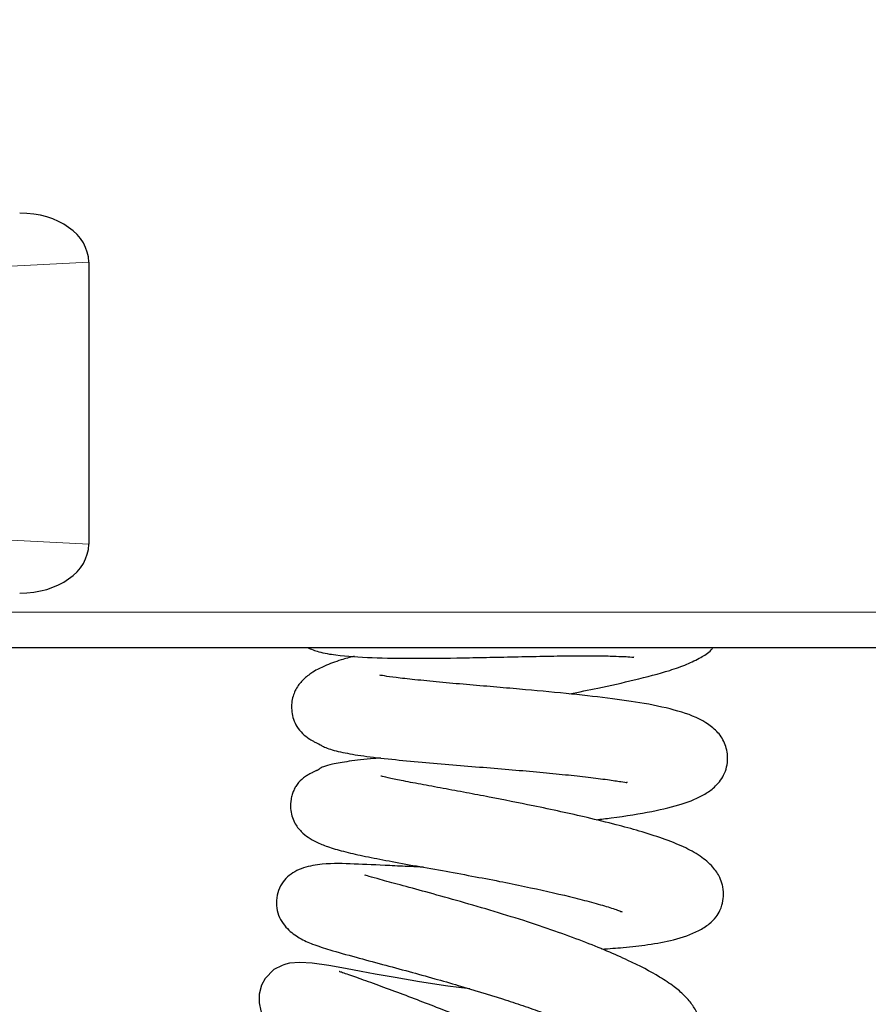
# Model space of a CAD drawing. Units: millimetres. Extents: x 0 to 210, y 0 to 297.
# Drawn here: x 130 to 133, y 216 to 220 of the extents above; entities that cross this region are included whole.
import ezdxf

# ---------------------------------------------------------------- set-up
doc = ezdxf.new("R2010")
doc.units = ezdxf.units.MM
doc.linetypes.add('SLD-Durchgehend', pattern=[0])
doc.styles.add('SLDTEXTSTYLE0', font='GOTHIC.TTF', dxfattribs={"width": 0.913})
doc.dimstyles.new('SLDDIMSTYLE2', dxfattribs={"dimtxt": 3.5, "dimasz": 3.302, "dimexe": 0, "dimexo": 0.0625, "dimgap": 0.875, "dimtad": 1, "dimdec": 1, "dimlfac": 20, "dimrnd": 1e-09, "dimzin": 12, "dimdsep": 46, "dimtxsty": 'SLDTEXTSTYLE0', "dimsah": 1, "dimcen": 0.09, "dimadec": 0, "dimazin": 3, "dimtfac": 1, "dimtdec": 1, "dimtofl": 0, "dimtmove": 0, "dimatfit": 3, "dimfxl": 1, "dimfrac": 2, "dimtolj": 1, "dimtzin": 12, "dimarcsym": 0})
doc.dimstyles.new('SLDDIMSTYLE4', dxfattribs={"dimtxt": 3.5, "dimasz": 3.302, "dimexe": 0, "dimexo": 0.0625, "dimgap": 0.875, "dimtad": 1, "dimdec": 0, "dimlfac": 20, "dimrnd": 1e-09, "dimzin": 12, "dimdsep": 46, "dimtxsty": 'SLDTEXTSTYLE0', "dimsah": 1, "dimcen": 0.09, "dimadec": 0, "dimazin": 3, "dimtfac": 1, "dimtdec": 0, "dimtmove": 0, "dimatfit": 0, "dimfxl": 1, "dimfrac": 2, "dimtolj": 1, "dimtzin": 12, "dimarcsym": 0})

# ---------------------------------------------------------------- blocks, each defined once
blk = doc.blocks.new('_D_2')
at = {"color": 7, "linetype": 'SLD-Durchgehend', "lineweight": 0}
for p, q in [((121.4984, 216.5946), (121.4984, 196.5703)), ((183.2984, 216.5946), (183.2984, 196.5703)), ((121.4984, 197.5703), (183.2984, 197.5703))]:
    blk.add_line(p, q, dxfattribs=at)
at = {"color": 7, "linetype": 'SLD-Durchgehend', "lineweight": 18}
for points in [[(121.4984, 197.5703), (124.8004, 197.0703), (124.8004, 198.0703)], [(183.2984, 197.5703), (179.9964, 198.0703), (179.9964, 197.0703)]]:
    blk.add_solid(points, dxfattribs=at)
at = {"color": 7, "linetype": 'SLD-Durchgehend', "lineweight": 18, "insert": (147.2262, 202.041), "char_height": 3.5, "attachment_point": 1, "style": 'SLDTEXTSTYLE0'}
blk.add_mtext('1236', dxfattribs=at)
blk = doc.blocks.new('_D_5')
at = {"color": 7, "linetype": 'SLD-Durchgehend', "lineweight": 0}
for p, q in [((116.954, 212.8625), (116.954, 224.3397)), ((150.4709, 212.8625), (115.954, 212.8625)), ((116.954, 212.8625), (116.954, 209.025)), ((125.6734, 209.025), (115.954, 209.025)), ((116.954, 209.025), (116.954, 202.675))]:
    blk.add_line(p, q, dxfattribs=at)
at = {"color": 7, "linetype": 'SLD-Durchgehend', "lineweight": 18}
for points in [[(116.954, 212.8625), (117.454, 216.1645), (116.454, 216.1645)], [(116.954, 209.025), (116.454, 205.723), (117.454, 205.723)]]:
    blk.add_solid(points, dxfattribs=at)
at = {"color": 7, "linetype": 'SLD-Durchgehend', "lineweight": 18, "insert": (112.4833, 219.1675), "char_height": 3.5, "attachment_point": 1, "rotation": 90, "style": 'SLDTEXTSTYLE0'}
blk.add_mtext('77', dxfattribs=at)

msp = doc.modelspace()

# ---------------------------------------------------------------- linework, layer by layer
at = {"color": 8, "linetype": 'SLD-Durchgehend', "lineweight": 18}
for p, q in [((129.9984, 218.6072), (128.057, 218.5054)), ((128.057, 217.5946), (129.9984, 217.4929)), ((123.6384, 217.225), (181.1584, 217.225))]:
    msp.add_line(p, q, dxfattribs=at)
at = {"color": 7, "linetype": 'SLD-Durchgehend', "lineweight": 25}
for p, q in [((129.9984, 218.6072), (129.9984, 217.4929)), ((123.5388, 217.085), (181.2581, 217.085))]:
    msp.add_line(p, q, dxfattribs=at)
at = {"color": 7, "linetype": 'SLD-Durchgehend', "lineweight": 25, "flags": 128}
msp.add_lwpolyline([(131.5029, 215.7377), (131.4151, 215.7493), (131.3035, 215.7664), (131.208, 215.7825), (131.1291, 215.7965), (131.0732, 215.8069), (131.0118, 215.8184), (130.9457, 215.8301), (130.8797, 215.8395), (130.8311, 215.8426), (130.7911, 215.8393), (130.7758, 215.8356), (130.7688, 215.8334), (130.7619, 215.8309), (130.7294, 215.814), (130.6949, 215.7796), (130.6805, 215.7525), (130.6713, 215.7178), (130.6706, 215.6832), (130.678, 215.6513), (130.6936, 215.6204), (130.7238, 215.5851), (130.774, 215.5496), (130.8461, 215.5213), (130.8461, 215.5213)], dxfattribs=at)
at = {"color": 7, "linetype": 'SLD-Durchgehend', "lineweight": 25}
for centre, major_axis, start_param, end_param in [((129.7156, 218.5998), (0.2826, 0.0148), 6.24617, 7.779951), ((129.7156, 217.5003), (-0.2826, 0.0148), 1.644827, 3.178608)]:
    msp.add_ellipse(centre, major_axis=major_axis, ratio=0.706622, start_param=start_param, end_param=end_param, dxfattribs=at)
for points, knots in [([(130.8609, 217.085), (130.8759, 217.0791), (130.9123, 217.0648), (130.9947, 217.0527), (131.1111, 217.0442), (131.283, 217.0422), (131.4428, 217.0441), (131.5823, 217.0468), (131.6943, 217.0492), (131.8067, 217.0515), (131.9086, 217.053), (131.9918, 217.053), (132.0536, 217.0521), (132.1052, 217.0501), (132.1379, 217.0488), (132.153, 217.0459), (132.1477, 217.0487), (132.1477, 217.0487)], [0, 0, 0, 0, 0.042978, 0.104355, 0.224756, 0.343751, 0.464422, 0.528162, 0.594267, 0.663186, 0.73097, 0.790362, 0.841978, 0.886093, 0.935562, 0.999994, 1, 1, 1, 1]), ([(131.8956, 216.9023), (131.9333, 216.9101), (132.0255, 216.9289), (132.1565, 216.958), (132.2753, 216.9892), (132.3585, 217.0179), (132.411, 217.0445), (132.4451, 217.0644), (132.4595, 217.0822), (132.4618, 217.085)], [0, 0, 0, 0, 0.15295, 0.373358, 0.612679, 0.748159, 0.874184, 0.979772, 1, 1, 1, 1]), ([(131.0459, 217.0509), (131.0285, 217.0462), (130.9842, 217.0342), (130.9335, 217.0152), (130.8889, 216.9935), (130.8503, 216.9658), (130.8203, 216.9322), (130.7997, 216.8869), (130.7973, 216.8408), (130.8053, 216.8027), (130.8195, 216.7715), (130.841, 216.7453), (130.863, 216.7285), (130.8801, 216.7182), (130.8907, 216.7124), (130.8997, 216.7079), (130.9148, 216.7003), (130.9192, 216.6964), (130.9473, 216.6844), (130.9947, 216.6716), (131.0817, 216.6568), (131.189, 216.6445), (131.31, 216.633), (131.4325, 216.6226), (131.5528, 216.6128), (131.6685, 216.6032), (131.7781, 216.5935), (131.8793, 216.5838), (131.9692, 216.5741), (132.0468, 216.5641), (132.1007, 216.5559), (132.1247, 216.5514), (132.1239, 216.5543), (132.1235, 216.5554)], [0, 0, 0, 0, 0.033811, 0.085774, 0.125097, 0.152477, 0.176904, 0.201272, 0.228213, 0.241891, 0.255301, 0.269855, 0.28353, 0.289263, 0.294479, 0.299454, 0.304534, 0.328998, 0.354923, 0.41482, 0.471421, 0.531118, 0.586838, 0.639409, 0.689264, 0.736617, 0.782027, 0.825646, 0.867406, 0.907342, 0.94434, 0.978235, 1, 1, 1, 1]), ([(132.0003, 216.4055), (132.0204, 216.4079), (132.1024, 216.4177), (132.2224, 216.4374), (132.3383, 216.4652), (132.4158, 216.4962), (132.4688, 216.5327), (132.5085, 216.5792), (132.5244, 216.646), (132.5099, 216.713), (132.4772, 216.7573), (132.416, 216.8038), (132.3281, 216.8362), (132.1986, 216.8649), (132.0496, 216.886), (131.8809, 216.9045), (131.7258, 216.9187), (131.5934, 216.9302), (131.4865, 216.9394), (131.3806, 216.9488), (131.284, 216.9583), (131.2086, 216.967), (131.1633, 216.973), (131.1451, 216.9769), (131.1475, 216.9761), (131.1476, 216.976)], [0, 0, 0, 0, 0.023546, 0.095896, 0.162684, 0.221227, 0.248192, 0.278301, 0.309881, 0.336662, 0.364982, 0.395762, 0.465052, 0.534064, 0.596826, 0.659258, 0.725295, 0.762174, 0.801606, 0.84327, 0.885652, 0.925692, 0.963421, 0.998308, 1, 1, 1, 1]), ([(131.1497, 216.6496), (131.1414, 216.6489), (131.0926, 216.6447), (131.0255, 216.6369), (130.9599, 216.6258), (130.9258, 216.6162), (130.9101, 216.6086), (130.9086, 216.6057), (130.9047, 216.6032), (130.901, 216.6014), (130.8978, 216.5999), (130.894, 216.5981), (130.8879, 216.5953), (130.8786, 216.5908), (130.8664, 216.5843), (130.8472, 216.5722), (130.8309, 216.5583), (130.8158, 216.5383), (130.807, 216.522), (130.8004, 216.5044), (130.7949, 216.4801), (130.7929, 216.4418), (130.8062, 216.3957), (130.8352, 216.3587), (130.8687, 216.3322), (130.9001, 216.3153), (130.9437, 216.2977), (131.0031, 216.2805), (131.0794, 216.2631), (131.1704, 216.2452), (131.2742, 216.2262), (131.3897, 216.2055), (131.5069, 216.1844), (131.6169, 216.1633), (131.75, 216.1362), (131.8716, 216.1089), (131.9774, 216.0819), (132.046, 216.0622), (132.0853, 216.0495), (132.1044, 216.0415), (132.1034, 216.0428), (132.103, 216.0431)], [0, 0, 0, 0, 0.011257, 0.066465, 0.116158, 0.156872, 0.188141, 0.199997, 0.204495, 0.20644, 0.208274, 0.210085, 0.211962, 0.216203, 0.221451, 0.22793, 0.243944, 0.251361, 0.258274, 0.265079, 0.2722, 0.287014, 0.311736, 0.331782, 0.349048, 0.373562, 0.408581, 0.45263, 0.499274, 0.547626, 0.59805, 0.64702, 0.692636, 0.734228, 0.772348, 0.846498, 0.883651, 0.923719, 0.967035, 0.989601, 1, 1, 1, 1]), ([(132.0236, 215.8954), (132.052, 215.8972), (132.1168, 215.9015), (132.2102, 215.9122), (132.3134, 215.9312), (132.395, 215.9598), (132.4463, 215.9923), (132.4726, 216.0185), (132.4864, 216.0405), (132.4933, 216.0568), (132.4994, 216.0755), (132.5034, 216.0998), (132.5029, 216.127), (132.4982, 216.1538), (132.4878, 216.1826), (132.4602, 216.2238), (132.4089, 216.2662), (132.3439, 216.3007), (132.2664, 216.3312), (132.1756, 216.3601), (132.0754, 216.3876), (131.9713, 216.413), (131.8618, 216.4376), (131.7321, 216.4651), (131.6051, 216.4902), (131.4861, 216.5128), (131.3937, 216.53), (131.3056, 216.546), (131.2298, 216.5607), (131.1785, 216.5714), (131.152, 216.578), (131.1515, 216.5775), (131.1513, 216.5774)], [0, 0, 0, 0, 0.035309, 0.08054, 0.131642, 0.191201, 0.223481, 0.249765, 0.26848, 0.275016, 0.279808, 0.295216, 0.306202, 0.314951, 0.332349, 0.359377, 0.394517, 0.435811, 0.482679, 0.527232, 0.566907, 0.612895, 0.653216, 0.694165, 0.757614, 0.791296, 0.827715, 0.866898, 0.907645, 0.945633, 0.979525, 1, 1, 1, 1]), ([(131.3194, 216.2181), (131.3022, 216.2189), (131.2551, 216.2211), (131.1579, 216.226), (131.0424, 216.2311), (130.9422, 216.2351), (130.8575, 216.2217), (130.8129, 216.2029), (130.7835, 216.1827), (130.7586, 216.1538), (130.7427, 216.1171), (130.737, 216.077), (130.7427, 216.0371), (130.7588, 216.0029), (130.7879, 215.9673), (130.8363, 215.9335), (130.8883, 215.9118), (130.9543, 215.8903), (131.0443, 215.8653), (131.1516, 215.8365), (131.2577, 215.8079), (131.3592, 215.7798), (131.4824, 215.7446), (131.6023, 215.7083), (131.7132, 215.6718), (131.7945, 215.6429), (131.8722, 215.6124), (131.9403, 215.5817), (131.9828, 215.5599), (131.999, 215.5462), (131.9957, 215.5498), (131.9955, 215.5499)], [0, 0, 0, 0, 0.020703, 0.056706, 0.129175, 0.202491, 0.242333, 0.261323, 0.277642, 0.291979, 0.306266, 0.321578, 0.336227, 0.351142, 0.36571, 0.392268, 0.426608, 0.473257, 0.534622, 0.585397, 0.630993, 0.671369, 0.707026, 0.772503, 0.80353, 0.835977, 0.874276, 0.917922, 0.96272, 0.99871, 1, 1, 1, 1]), ([(131.9852, 215.3793), (131.9919, 215.379), (132.0346, 215.3771), (132.1045, 215.3795), (132.1984, 215.3874), (132.2702, 215.4039), (132.3181, 215.4245), (132.3461, 215.4422), (132.3689, 215.4623), (132.3904, 215.4888), (132.4092, 215.5289), (132.4169, 215.5841), (132.4048, 215.6351), (132.3782, 215.6803), (132.3471, 215.7148), (132.3064, 215.7492), (132.2376, 215.7951), (132.149, 215.8413), (132.0433, 215.8881), (131.9469, 215.9267), (131.8366, 215.9671), (131.7128, 216.0086), (131.58, 216.0493), (131.4478, 216.0876), (131.3271, 216.1212), (131.2257, 216.1487), (131.1491, 216.1697), (131.1058, 216.1816), (131.0863, 216.1876), (131.0881, 216.1862), (131.0884, 216.1859)], [0, 0, 0, 0, 0.008264, 0.05306, 0.098714, 0.144922, 0.173298, 0.194371, 0.208396, 0.223294, 0.243063, 0.269635, 0.299568, 0.32428, 0.352022, 0.384973, 0.424807, 0.496613, 0.537208, 0.580107, 0.625291, 0.673055, 0.723722, 0.775717, 0.8271, 0.877618, 0.925424, 0.964019, 0.993101, 1, 1, 1, 1]), ([(131.8682, 214.8701), (131.8865, 214.869), (131.9298, 214.8663), (131.994, 214.8678), (132.0585, 214.8746), (132.1172, 214.8884), (132.1756, 214.914), (132.2253, 214.9568), (132.2573, 215.0211), (132.2606, 215.0894), (132.2382, 215.162), (132.1915, 215.2243), (132.1239, 215.286), (132.0541, 215.3378), (131.9647, 215.3936), (131.8592, 215.4505), (131.7504, 215.5036), (131.649, 215.5497), (131.5572, 215.5894), (131.4726, 215.6245), (131.3894, 215.658), (131.3032, 215.6916), (131.2145, 215.7252), (131.1284, 215.7569), (131.0655, 215.7794), (131.0241, 215.7939), (131.0003, 215.802), (130.9871, 215.8066), (130.9864, 215.8066), (130.9861, 215.8065)], [0, 0, 0, 0, 0.0253427, 0.0602216, 0.1012596, 0.1359625, 0.1739023, 0.2101217, 0.2491105, 0.2836552, 0.3152859, 0.3839522, 0.4228066, 0.4670453, 0.5170894, 0.567765, 0.6131036, 0.6537763, 0.6901333, 0.7223578, 0.7547824, 0.7909958, 0.8306845, 0.8735205, 0.919348, 0.9435079, 0.9681179, 0.9886404, 1, 1, 1, 1])]:
    msp.add_open_spline(points, degree=3, knots=knots, dxfattribs=at)

# ---------------------------------------------------------------- dimensions: what is measured, and where the dimension line sits
at = {"color": 7, "linetype": 'SLD-Durchgehend', "lineweight": 18}
dim = msp.add_linear_dim(base=(116.954, 209.025), p1=(151.4709, 212.8625), p2=(126.6734, 209.025), angle=90, dimstyle='SLDDIMSTYLE4', dxfattribs=at)
dim.commit()
dim.dimension.update_dxf_attribs({"geometry": '_D_5', "text_midpoint": (116.954, 221.7536), "dimtype": 160})
dim = msp.add_linear_dim(base=(183.2984, 197.5703), p1=(121.4984, 217.5946), p2=(183.2984, 217.5946), dimstyle='SLDDIMSTYLE2', dxfattribs=at)
dim.commit()
dim.dimension.update_dxf_attribs({"geometry": '_D_2', "text_midpoint": (152.3984, 197.5703), "dimtype": 160})

doc.saveas('drawing.dxf')
